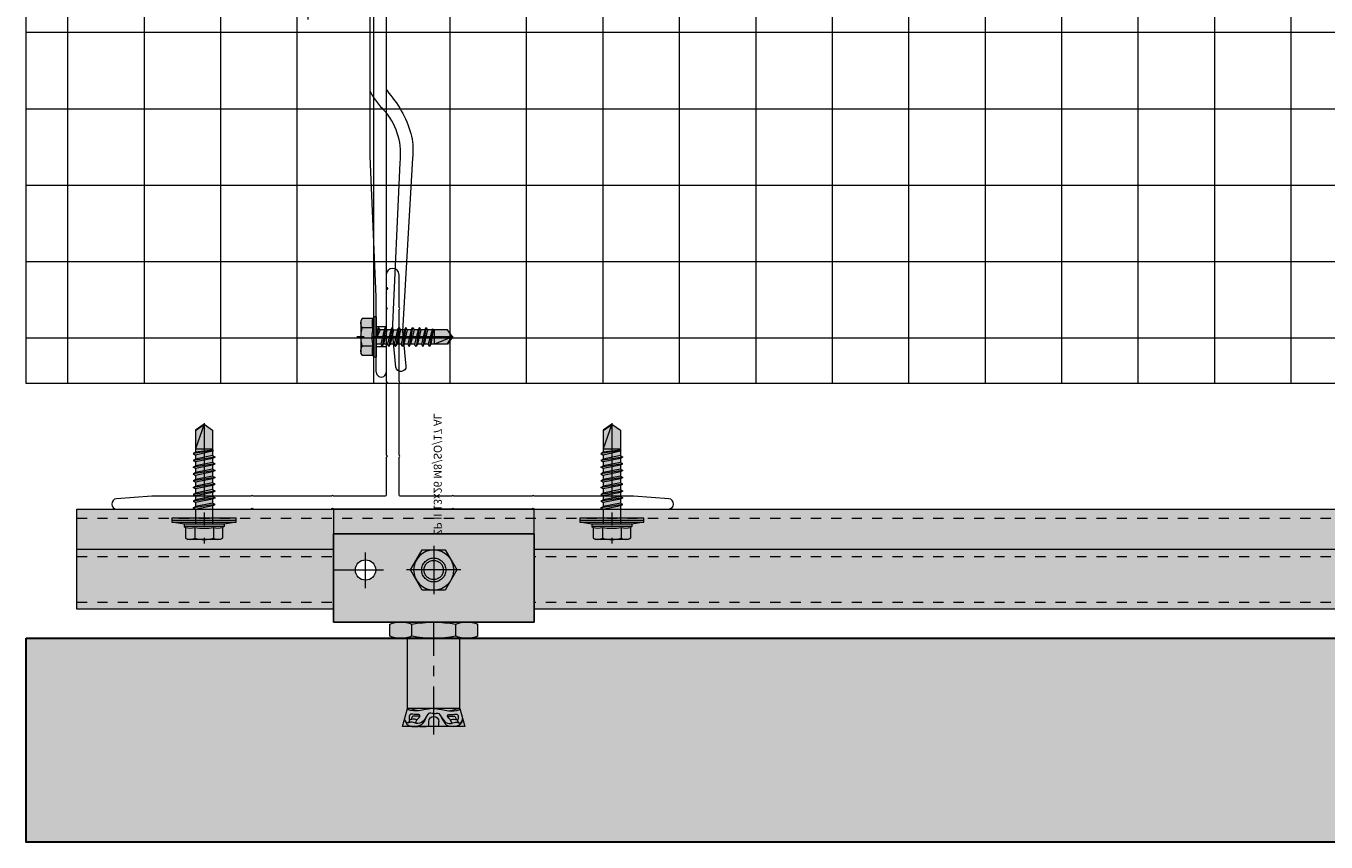
# Model space of a CAD drawing. Units: inches. Extents: x -352 to 359, y -265 to 292.
# Drawn here: x -53 to -41, y -57 to -48 of the extents above; entities that cross this region are included whole.
import ezdxf

# ---------------------------------------------------------------- set-up
doc = ezdxf.new("R2010")
doc.units = ezdxf.units.IN
doc.header["$MEASUREMENT"] = 0
doc.set_wipeout_variables(frame=1)
for name, pattern in [('ACAD_ISO02W100', [15, 12, -3]), ('ACAD_ISO04W100', [30.5, 24, -3, 0.5, -3]), ('DASHED', [0.75, 0.5, -0.25]), ('MITTE2', [28.575, 19.05, -3.175, 3.175, -3.175])]:
    doc.linetypes.add(name, pattern=pattern)
for name, color, linetype, lineweight in [('A-ext-insulation', 252, 'Continuous', 5), ('Allface-Accessories', 200, 'Continuous', 9), ('Allface-Alu-Profiles', 7, 'Continuous', 9), ('Allface-Alu-Profiles-hidden', 253, 'ACAD_ISO02W100', 9), ('Allface-Centerlines', 1, 'MITTE2', 9), ('Allface-Dimension', 94, 'Continuous', 9), ('Cladding', 190, 'Continuous', 30), ('hatch elevation', 190, 'Continuous', 30)]:
    doc.layers.add(name, color=color, linetype=linetype, lineweight=lineweight)
doc.layers.add('Allface-Hidden', color=54, linetype='ACAD_ISO02W100', lineweight=9, plot=False)
doc.styles.add('Allface-dwg', font='arial.ttf')
doc.styles.add('txt', font='txt.shx')

# ---------------------------------------------------------------- blocks, each defined once
blk = doc.blocks.new('*U217')
at = {"layer": 'Allface-Alu-Profiles', "lineweight": 0, "transparency": 33554457}
h = blk.add_hatch(color=254, dxfattribs=at)
h.dxf.hatch_style = 1
h.paths.add_polyline_path([(-19.931, 0), (40.768, 0), (40.768, -0.984), (-19.931, -0.984)])
blk.add_line((-19.931, -0.394), (40.768, -0.394))
blk.add_lwpolyline([(-19.931, 0), (40.768, 0), (40.768, -0.984), (-19.931, -0.984)], close=True)
at = {"layer": 'Allface-Alu-Profiles-hidden', "linetype": 'DASHED', "ltscale": 0.1}
for p, q in [((-19.931, -0.091), (40.768, -0.091)), ((-19.931, -0.467), (40.768, -0.467)), ((-19.931, -0.913), (40.768, -0.913))]:
    blk.add_line(p, q, dxfattribs=at)
blk = doc.blocks.new('SKTM6_DIN933_tv')
at = {"transparency": 33554585}
h = blk.add_hatch(color=251, dxfattribs=at)
h.dxf.hatch_style = 1
h.paths.add_polyline_path([(-2.89, 5), (-5.77, 0), (-2.89, -5), (2.89, -5), (5.77, 0), (2.89, 5)])
blk.add_lwpolyline([(-2.89, 5), (-5.77, 0), (-2.89, -5), (2.89, -5), (5.77, 0), (2.89, 5)], close=True)
blk.add_circle((0, 0), 5)
at = {"layer": 'Allface-Centerlines'}
for p, q in [((0, 6), (0, -6)), ((-6.77, 0), (6.77, 0))]:
    blk.add_line(p, q, dxfattribs=at)
at = {"layer": 'Allface-Dimension', "style": 'Allface-dwg'}
for tag, p in [('DIMENSION', (-4.38, 0.45)), ('QUALITY', (-4.38, -2.35))]:
    blk.add_attdef(tag, p, '', height=1.5, dxfattribs=at)
blk = doc.blocks.new('FZPII 13x26 M8 SO 17 AL')
at = {"layer": 'Allface-Accessories', "transparency": 33554585}
h = blk.add_hatch(color=251, dxfattribs=at)
h.dxf.hatch_style = 1
h.paths.add_polyline_path([(2062.12, 1340.64), (2061.49, 1341.27), (2045.12, 1341.27), (2045.12, 1345.49, 0.090415), (2044.62, 1348.24), (2041.62, 1348.24, 0.090415), (2041.12, 1345.49), (2041.12, 1343.77), (2023.62, 1343.77), (2019.12, 1345.02), (2019.12, 1329.52), (2023.62, 1330.77), (2041.12, 1330.77), (2041.12, 1329.04, 0.090415), (2041.62, 1326.3), (2044.62, 1326.3, 0.090415), (2045.12, 1329.04), (2045.12, 1333.27), (2061.49, 1333.27), (2062.12, 1333.89)])
at = {"color": 5, "ltscale": 0.5}
for p, q in [((2041.62, 1348.24), (2044.62, 1348.24)), ((2041.62, 1342.75), (2044.62, 1342.75)), ((2045.12, 1341.27), (2061.49, 1341.27)), ((2061.49, 1341.27), (2062.12, 1340.64)), ((2045.12, 1340.64), (2062.12, 1340.64)), ((2041.62, 1331.78), (2044.62, 1331.78)), ((2045.12, 1333.89), (2062.12, 1333.89)), ((2045.12, 1333.27), (2061.49, 1333.27)), ((2061.49, 1333.27), (2062.12, 1333.89)), ((2041.62, 1326.3), (2044.62, 1326.3))]:
    blk.add_line(p, q, dxfattribs=at)
at = {"color": 5}
for p, q in [((2023.62, 1343.77), (2019.12, 1345.02)), ((2019.12, 1345.02), (2019.12, 1329.52)), ((2019.12, 1345.02), (2019.12, 1329.52)), ((2041.12, 1345.49), (2041.12, 1329.04)), ((2045.12, 1345.49), (2045.12, 1329.04)), ((2019.12, 1343.06), (2019.12, 1329.52)), ((2019.97, 1341.77), (2020.77, 1341.45)), ((2020.05, 1343.46), (2020.74, 1343.19)), ((2023.62, 1343.77), (2041.12, 1343.77)), ((2023.62, 1343.77), (2023.62, 1330.77)), ((2023.62, 1343.77), (2023.62, 1330.77)), ((2023.62, 1343.77), (2023.62, 1330.77)), ((2061.49, 1341.27), (2061.49, 1333.27)), ((2019.12, 1338.52), (2020.37, 1338.52)), ((2062.12, 1340.64), (2062.12, 1333.89)), ((2019.12, 1336.02), (2020.37, 1336.02)), ((2019.12, 1333.74), (2019.12, 1335.35)), ((2019.12, 1331.79), (2019.12, 1333.39)), ((2019.97, 1332.76), (2020.77, 1333.09)), ((2020.05, 1331.07), (2020.74, 1331.34)), ((2019.12, 1329.52), (2023.62, 1330.77)), ((2023.62, 1330.77), (2041.12, 1330.77))]:
    blk.add_line(p, q, dxfattribs=at)
at = {"color": 5, "linetype": 'ACAD_ISO04W100', "ltscale": 0.5}
blk.add_line((2017.12, 1337.27), (2064.12, 1337.27), dxfattribs=at)
at = {"color": 5}
for centre, radius, start, end in [((2048.89, 1345.49), 7.77, 159.3345, 200.6655), ((2037.35, 1345.49), 7.77, 339.3345, 20.6655), ((2071.45, 1337.27), 30.33, 169.5826, 190.4174), ((2014.78, 1337.27), 30.33, 349.5826, 10.4174), ((2020.37, 1337.27), 1.25, 270, 90), ((2048.89, 1329.04), 7.77, 159.3345, 200.6655), ((2037.35, 1329.04), 7.77, 339.3345, 20.6655)]:
    blk.add_arc(centre, radius, start, end, dxfattribs=at)
for points, knots in [([(2020.49, 1344.34), (2020.28, 1344.27), (2019.73, 1343.94), (2019.12, 1343.68), (2019.12, 1342.12)], [1.849852, 1.849852, 1.849852, 1.849852, 2.092987, 3.021578, 3.021578, 3.021578, 3.021578]), ([(2022.36, 1337.27), (2022.36, 1337.58), (2022.42, 1338.21), (2022.56, 1338.62), (2020.05, 1339.76), (2019.71, 1341.25), (2019.97, 1341.77), (2020.29, 1342.69), (2020.03, 1343.43), (2020.06, 1344.12), (2020.42, 1344.4), (2021.01, 1344.46), (2021.12, 1344.46)], [6.650388, 6.650388, 6.650388, 6.650388, 7.325918, 8.522604, 10.971579, 13.177785, 13.828358, 14.932023, 15.276361, 15.51886, 16.542677, 16.767643, 16.767643, 16.767643, 16.767643]), ([(2021.77, 1338.95), (2021.08, 1339.27), (2019.78, 1340.08), (2019.16, 1340.65), (2019.12, 1342.12)], [10.183774, 10.183774, 10.183774, 10.183774, 10.971579, 11.487984, 11.487984, 11.487984, 11.487984]), ([(2020.77, 1341.45), (2021.35, 1340.78), (2021.73, 1340.7), (2022.02, 1340.75), (2022.09, 1340.9), (2022.13, 1341.12), (2022.13, 1341.12), (2022.09, 1341.97), (2022.2, 1342.88), (2022.06, 1343.34), (2021.37, 1343.38), (2020.84, 1343.42), (2020.74, 1343.19), (2020.74, 1343.19)], [16.170974, 16.170974, 16.170974, 16.170974, 16.489259, 16.542677, 17.586597, 17.802224, 18.342626, 18.584378, 19.304682, 19.474522, 21.034576, 22.203188, 22.55509, 22.55509, 22.55509, 22.55509]), ([(2020.77, 1341.45), (2020.77, 1341.45), (2020.88, 1341.72), (2021.03, 1342.34), (2020.79, 1343.04), (2020.74, 1343.19)], [13.814418, 13.814418, 13.814418, 13.814418, 13.828358, 14.932023, 15.245539, 15.245539, 15.245539, 15.245539]), ([(2021.73, 1340.71), (2021.72, 1340.81), (2021.63, 1341.38), (2021.7, 1342.27), (2021.59, 1342.67), (2021.16, 1342.77), (2020.86, 1342.8)], [18.374204, 18.374204, 18.374204, 18.374204, 18.584378, 19.304682, 19.474522, 20.816224, 20.816224, 20.816224, 20.816224]), ([(2023.6, 1337.27), (2023.56, 1338.39), (2023.05, 1340.25), (2022.92, 1342.1), (2023.19, 1343.4), (2023.31, 1343.63), (2023.41, 1343.83)], [4.635528, 4.635528, 4.635528, 4.635528, 7.984281, 10.447082, 10.516787, 11.649261, 11.649261, 11.649261, 11.649261]), ([(2023.03, 1341.04), (2023.04, 1341.3), (2023.08, 1341.58), (2023.29, 1342.59), (2023.53, 1342.73), (2023.62, 1343.35)], [9.686998, 9.686998, 9.686998, 9.686998, 10.447082, 10.516787, 12.51802, 12.51802, 12.51802, 12.51802]), ([(2021.77, 1335.58), (2021.08, 1335.27), (2019.78, 1334.46), (2019.16, 1333.88), (2019.12, 1332.41)], [10.183774, 10.183774, 10.183774, 10.183774, 10.971579, 11.487984, 11.487984, 11.487984, 11.487984]), ([(2022.36, 1337.27), (2022.36, 1336.95), (2022.42, 1336.33), (2022.56, 1335.91), (2020.05, 1334.77), (2019.71, 1333.28), (2019.97, 1332.76), (2020.29, 1331.84), (2020.03, 1331.11), (2020.06, 1330.41), (2020.42, 1330.14), (2021.01, 1330.08), (2021.12, 1330.07)], [6.650388, 6.650388, 6.650388, 6.650388, 7.325918, 8.522604, 10.971579, 13.177785, 13.828358, 14.932023, 15.276361, 15.51886, 16.542677, 16.767643, 16.767643, 16.767643, 16.767643]), ([(2023.6, 1337.27), (2023.56, 1336.15), (2023.05, 1334.28), (2022.92, 1332.44), (2023.19, 1331.13), (2023.31, 1330.9), (2023.41, 1330.71)], [4.635528, 4.635528, 4.635528, 4.635528, 7.984281, 10.447082, 10.516787, 11.649261, 11.649261, 11.649261, 11.649261]), ([(2020.49, 1330.19), (2020.28, 1330.26), (2019.73, 1330.59), (2019.12, 1330.86), (2019.12, 1332.41)], [1.849852, 1.849852, 1.849852, 1.849852, 2.092987, 3.021578, 3.021578, 3.021578, 3.021578]), ([(2020.77, 1333.09), (2021.35, 1333.76), (2021.73, 1333.84), (2022.02, 1333.78), (2022.09, 1333.63), (2022.13, 1333.42), (2022.13, 1333.42), (2022.09, 1332.56), (2022.2, 1331.65), (2022.06, 1331.19), (2021.37, 1331.15), (2020.84, 1331.11), (2020.74, 1331.34), (2020.74, 1331.34)], [16.170974, 16.170974, 16.170974, 16.170974, 16.489259, 16.542677, 17.586597, 17.802224, 18.342626, 18.584378, 19.304682, 19.474522, 21.034576, 22.203188, 22.55509, 22.55509, 22.55509, 22.55509]), ([(2020.77, 1333.09), (2020.77, 1333.08), (2020.88, 1332.81), (2021.03, 1332.19), (2020.79, 1331.49), (2020.74, 1331.34)], [13.814418, 13.814418, 13.814418, 13.814418, 13.828358, 14.932023, 15.245539, 15.245539, 15.245539, 15.245539]), ([(2021.73, 1333.82), (2021.72, 1333.72), (2021.63, 1333.15), (2021.7, 1332.26), (2021.59, 1331.87), (2021.16, 1331.76), (2020.86, 1331.73)], [18.374204, 18.374204, 18.374204, 18.374204, 18.584378, 19.304682, 19.474522, 20.816224, 20.816224, 20.816224, 20.816224]), ([(2023.03, 1333.49), (2023.04, 1333.24), (2023.08, 1332.95), (2023.29, 1331.94), (2023.53, 1331.8), (2023.62, 1331.18)], [9.686998, 9.686998, 9.686998, 9.686998, 10.447082, 10.516787, 12.51802, 12.51802, 12.51802, 12.51802])]:
    blk.add_open_spline(points, degree=3, knots=knots, dxfattribs=at)
for points in [[(2019.12, 1334.37), (2019.12, 1334.37), (2019.12, 1334.37), (2019.12, 1334.37)], [(2019.12, 1332.41), (2019.12, 1332.41), (2019.12, 1332.41), (2019.12, 1332.41)]]:
    blk.add_open_spline(points, degree=3, dxfattribs=at)
at = {"layer": 'Allface-Hidden', "style": 'txt'}
blk.add_text('FZP II 13x26 M8/SO/17 AL', height=2, dxfattribs=at).set_placement((2065.12, 1337.27))
blk = doc.blocks.new('MutterM8DINEN24032')
at = {"transparency": 33554585}
h = blk.add_hatch(color=251, dxfattribs=at)
h.dxf.hatch_style = 1
h.paths.add_polyline_path([(6.18, 7.2), (0.62, 7.2, 0.343146), (0.62, 3.6), (6.18, 3.6, 0.343146)])
h.paths.add_polyline_path([(6.18, 3.6), (0.62, 3.6, 0.171573), (0.62, -3.6), (6.18, -3.6, 0.171573)])
h.paths.add_polyline_path([(6.18, -3.6), (0.62, -3.6, 0.343146), (0.62, -7.2), (6.18, -7.2, 0.343146)])
h.paths.add_polyline_path([(6.8, 0, -0.085164), (6.18, -3.6, -0.166799), (6.8, -5.4)])
h.paths.add_polyline_path([(6.8, 5.4, -0.166799), (6.18, 3.6, -0.085164), (6.8, 0)])
h.paths.add_polyline_path([(0, 5.4), (0, 0, -0.085164), (0.62, 3.6, -0.166799)])
h.paths.add_polyline_path([(0.62, -3.6, -0.085164), (0, 0), (0, -5.4, -0.166799)])
for p, q in [((0.62, 7.2), (6.18, 7.2)), ((0, -5.4), (0, 5.4)), ((0.62, 3.6), (6.18, 3.6)), ((6.8, -5.4), (6.8, 5.4)), ((0.62, -3.6), (6.18, -3.6)), ((6.18, -7.2), (0.62, -7.2))]:
    blk.add_line(p, q)
for centre, radius, start, end in [((2.93, 5.4), 2.93, 142.1211, 217.8789), ((3.87, 5.4), 2.93, 322.1211, 37.8789), ((10.8, 0), 10.8, 160.5288, 199.4712), ((-4, 0), 10.8, 340.5288, 19.4712), ((2.93, -5.4), 2.93, 142.1211, 217.8789), ((3.87, -5.4), 2.93, 322.1211, 37.8789)]:
    blk.add_arc(centre, radius, start, end)
blk = doc.blocks.new('Mutter-M8')
blk.add_blockref('MutterM8DINEN24032', (4893.14, 1875.35))
blk = doc.blocks.new('Keil150_fv')
at = {"lineweight": 0, "rotation": 90}
blk.add_blockref('FZPII 13x26 M8 SO 17 AL', (1337.27, -2053.12), dxfattribs=at)
at = {"layer": 'Allface-Accessories', "rotation": 90}
blk.add_blockref('Mutter-M8', (1875.35, -4896.14), dxfattribs=at)
blk = doc.blocks.new('Clip top view')
at = {"layer": 'Allface-Accessories', "ltscale": 5, "xscale": -0.03937007874015748, "yscale": 0.03937007874015748, "zscale": 0.03937007874015748}
blk.add_blockref('Keil150_fv', (0.984, -0.795), dxfattribs=at)
blk.add_wipeout([(0, -0.244), (1.969, -0.244), (1.969, -1.11), (0, -1.11)])
at = {"layer": 'Allface-Alu-Profiles', "lineweight": 0, "transparency": 33554483}
h = blk.add_hatch(color=251, dxfattribs=at)
h.dxf.hatch_style = 1
h.paths.add_polyline_path([(0, -0.244), (1.969, -0.244), (1.969, -1.11), (0, -1.11)])
h.paths.add_polyline_path([(0.415, -0.598, 1), (0.215, -0.598, 1)], flags=16)
at = {"layer": 'Allface-Alu-Profiles'}
blk.add_line((0, -1.11), (1.969, -1.11), dxfattribs=at)
for points in [[(0, -0.244), (1.969, -0.244), (1.969, -1.11), (0, -1.11)], [(0, -1.11), (1.969, -1.11), (1.969, -0.244), (0, -0.244)]]:
    blk.add_lwpolyline(points, close=True, dxfattribs=at)
blk.add_circle((0.315, -0.598), 0.1, dxfattribs=at)
at = {"layer": 'Allface-Alu-Profiles-hidden'}
for radius in [0.118, 0.0945]:
    blk.add_circle((0.984, -0.598), radius, dxfattribs=at)
at = {"layer": 'Allface-Centerlines'}
for p, q in [((0.315, -0.778), (0.315, -0.428)), ((0, -0.598), (0.492, -0.598))]:
    blk.add_line(p, q, dxfattribs=at)
at = {"layer": 'Allface-Hidden'}
blk.add_lwpolyline([(0, -0.244), (1.969, -0.244), (1.969, 0), (0, 0)], close=True, dxfattribs=at)
at = {"layer": 'Allface-Accessories', "xscale": -0.03937007874015749, "yscale": 0.03937007874015749, "zscale": 0.03937007874015749}
blk.add_blockref('SKTM6_DIN933_tv', (0.984, -0.598), dxfattribs=at)
blk = doc.blocks.new('SLS60x46_fv')
at = {"transparency": 33554483}
h = blk.add_hatch(color=250, dxfattribs=at)
h.dxf.hatch_style = 1
h.paths.add_polyline_path([(-306.61, 157.79), (-307.18, 158.12), (-315.27, 158.12), (-315.85, 157.79), (-315.85, 154.62), (-316.23, 154.37), (-316.23, 153.82), (-317.23, 153.82), (-317.23, 152.22), (-313.62, 152.22), (-313.62, 151.37), (-314.22, 151.02), (-313.62, 150.67), (-313.62, 149.67), (-314.22, 149.33), (-313.62, 148.98), (-313.62, 147.98), (-314.22, 147.63), (-313.62, 147.29), (-313.62, 146.29), (-314.22, 145.94), (-313.62, 145.59), (-313.62, 144.59), (-314.22, 144.25), (-313.62, 143.9), (-313.62, 142.9), (-314.22, 142.56), (-313.62, 142.21), (-313.62, 141.21), (-314.22, 140.86), (-313.62, 140.52), (-313.62, 139.52), (-314.22, 139.17), (-313.62, 138.82), (-313.62, 137.82), (-314.22, 137.48), (-313.62, 137.13), (-313.62, 136.13), (-314.22, 135.78), (-313.62, 135.44), (-313.62, 134.44), (-314.22, 134.09), (-313.62, 133.75), (-313.62, 132.75), (-314.22, 132.4), (-313.62, 132.05), (-313.62, 131.05), (-314.22, 130.71), (-313.62, 130.36), (-313.62, 129.36), (-314.22, 129.01), (-313.62, 128.67), (-313.62, 127.67), (-314.22, 127.32), (-313.62, 126.97), (-313.62, 125.97), (-314.22, 125.63), (-313.62, 125.28), (-313.62, 124.28), (-314.22, 123.93), (-313.62, 123.59), (-313.62, 122.59), (-314.22, 122.24), (-313.62, 121.9), (-313.62, 120.9), (-314.22, 120.55), (-313.62, 120.2), (-313.62, 119.2), (-314.22, 118.86), (-313.62, 118.51), (-313.62, 117.51), (-314.22, 117.16), (-313.62, 116.82), (-313.62, 115.75), (-313.83, 115.63), (-313.62, 115.51), (-313.62, 115.2), (-313.62, 109.31), (-311.23, 107.82), (-308.82, 109.31), (-308.82, 116.05), (-308.22, 116.4), (-308.82, 116.74), (-308.82, 117.66), (-308.22, 118.01), (-308.82, 118.36), (-308.82, 119.36), (-308.22, 119.7), (-308.82, 120.05), (-308.82, 121.05), (-308.22, 121.4), (-308.82, 121.74), (-308.82, 122.74), (-308.22, 123.09), (-308.82, 123.43), (-308.82, 124.43), (-308.22, 124.78), (-308.82, 125.13), (-308.82, 126.13), (-308.22, 126.47), (-308.82, 126.82), (-308.82, 127.82), (-308.22, 128.17), (-308.82, 128.51), (-308.82, 129.51), (-308.22, 129.86), (-308.82, 130.21), (-308.82, 131.21), (-308.22, 131.55), (-308.82, 131.9), (-308.82, 132.9), (-308.22, 133.25), (-308.82, 133.59), (-308.82, 134.59), (-308.22, 134.94), (-308.82, 135.28), (-308.82, 136.28), (-308.22, 136.63), (-308.82, 136.98), (-308.82, 137.98), (-308.22, 138.32), (-308.82, 138.67), (-308.82, 139.67), (-308.22, 140.02), (-308.82, 140.36), (-308.82, 141.36), (-308.22, 141.71), (-308.82, 142.06), (-308.82, 143.06), (-308.22, 143.4), (-308.82, 143.75), (-308.82, 144.75), (-308.22, 145.09), (-308.82, 145.44), (-308.82, 146.44), (-308.22, 146.79), (-308.82, 147.13), (-308.82, 148.13), (-308.22, 148.48), (-308.82, 148.83), (-308.82, 149.83), (-308.22, 150.17), (-308.82, 150.52), (-308.82, 151.52), (-308.22, 151.87), (-308.83, 152.22), (-305.23, 152.22), (-305.23, 153.82), (-306.23, 153.82), (-306.23, 154.37), (-306.61, 154.62)])
for p, q in [((-315.85, 157.79), (-315.27, 158.12)), ((-315.85, 154.62), (-315.85, 157.79)), ((-315.27, 158.12), (-307.18, 158.12)), ((-313.54, 154.62), (-313.54, 157.79)), ((-308.92, 154.62), (-308.92, 157.79)), ((-308.92, 154.62), (-308.92, 157.59)), ((-306.61, 157.79), (-307.18, 158.12)), ((-306.61, 154.62), (-306.61, 157.79)), ((-306.61, 154.62), (-306.61, 157.59)), ((-316.23, 154.37), (-315.85, 154.62)), ((-316.23, 154.37), (-306.23, 154.37)), ((-316.23, 153.82), (-316.23, 154.37)), ((-316.23, 153.82), (-306.23, 153.82)), ((-313.62, 151.37), (-313.62, 153.82)), ((-308.82, 152.21), (-308.82, 153.82)), ((-306.23, 154.37), (-306.61, 154.62)), ((-306.23, 153.82), (-306.23, 154.37)), ((-314.22, 151.02), (-308.22, 151.87)), ((-313.62, 151.37), (-314.22, 151.02)), ((-314.22, 151.02), (-313.62, 150.67)), ((-314.22, 149.33), (-308.22, 150.17)), ((-313.62, 149.67), (-314.22, 149.33)), ((-314.22, 149.33), (-313.62, 148.98)), ((-313.62, 151.37), (-308.82, 152.21)), ((-313.62, 150.67), (-308.82, 151.52)), ((-313.62, 149.67), (-313.62, 150.67)), ((-313.62, 149.67), (-308.82, 150.52)), ((-313.62, 148.98), (-308.82, 149.83)), ((-308.82, 152.21), (-308.22, 151.87)), ((-308.22, 151.87), (-308.82, 151.52)), ((-308.82, 150.52), (-308.82, 151.52)), ((-308.82, 150.52), (-308.22, 150.17)), ((-308.22, 150.17), (-308.82, 149.83)), ((-308.82, 148.83), (-308.82, 149.83)), ((-314.22, 147.63), (-308.22, 148.48)), ((-313.62, 147.98), (-314.22, 147.63)), ((-314.22, 147.63), (-313.62, 147.29)), ((-314.22, 145.94), (-308.22, 146.79)), ((-313.62, 146.29), (-314.22, 145.94)), ((-314.22, 145.94), (-313.62, 145.59)), ((-313.62, 147.98), (-313.62, 148.98)), ((-313.62, 147.98), (-308.82, 148.83)), ((-313.62, 147.29), (-308.82, 148.13)), ((-313.62, 146.29), (-313.62, 147.29)), ((-313.62, 146.29), (-308.82, 147.13)), ((-313.62, 145.59), (-308.82, 146.44)), ((-308.82, 148.83), (-308.22, 148.48)), ((-308.22, 148.48), (-308.82, 148.13)), ((-308.82, 147.13), (-308.82, 148.13)), ((-308.82, 147.13), (-308.22, 146.79)), ((-308.22, 146.79), (-308.82, 146.44)), ((-308.82, 145.44), (-308.82, 146.44)), ((-314.22, 144.25), (-308.22, 145.09)), ((-313.62, 144.59), (-314.22, 144.25)), ((-314.22, 144.25), (-313.62, 143.9)), ((-314.22, 142.56), (-308.22, 143.4)), ((-313.62, 142.9), (-314.22, 142.56)), ((-314.22, 142.56), (-313.62, 142.21)), ((-313.62, 144.59), (-313.62, 145.59)), ((-313.62, 144.59), (-308.82, 145.44)), ((-313.62, 143.9), (-308.82, 144.75)), ((-313.62, 142.9), (-313.62, 143.9)), ((-313.62, 142.9), (-308.82, 143.75)), ((-313.62, 142.21), (-308.82, 143.06)), ((-308.82, 145.44), (-308.22, 145.09)), ((-308.22, 145.09), (-308.82, 144.75)), ((-308.82, 143.75), (-308.82, 144.75)), ((-308.82, 143.75), (-308.22, 143.4)), ((-308.22, 143.4), (-308.82, 143.06)), ((-308.82, 142.06), (-308.82, 143.06)), ((-314.22, 140.86), (-308.22, 141.71)), ((-313.62, 141.21), (-314.22, 140.86)), ((-314.22, 140.86), (-313.62, 140.52)), ((-314.22, 139.17), (-308.22, 140.02)), ((-313.62, 139.52), (-314.22, 139.17)), ((-313.62, 141.21), (-313.62, 142.21)), ((-313.62, 141.21), (-308.82, 142.06)), ((-313.62, 140.52), (-308.82, 141.36)), ((-313.62, 139.52), (-313.62, 140.52)), ((-313.62, 139.52), (-308.82, 140.36)), ((-313.62, 138.82), (-308.82, 139.67)), ((-308.82, 142.06), (-308.22, 141.71)), ((-308.22, 141.71), (-308.82, 141.36)), ((-308.82, 140.36), (-308.82, 141.36)), ((-308.82, 140.36), (-308.22, 140.02)), ((-308.22, 140.02), (-308.82, 139.67)), ((-308.82, 138.67), (-308.82, 139.67)), ((-314.22, 139.17), (-313.62, 138.82)), ((-314.22, 137.48), (-308.22, 138.32)), ((-314.22, 137.48), (-313.62, 137.82)), ((-313.62, 137.13), (-314.22, 137.48)), ((-314.22, 135.78), (-308.22, 136.63)), ((-313.62, 136.13), (-314.22, 135.78)), ((-313.62, 137.82), (-313.62, 138.82)), ((-313.62, 137.82), (-308.82, 138.67)), ((-313.62, 137.13), (-308.82, 137.98)), ((-313.62, 137.13), (-313.62, 136.13)), ((-313.62, 136.13), (-308.82, 136.98)), ((-313.62, 135.44), (-308.82, 136.28)), ((-308.22, 138.32), (-308.82, 138.67)), ((-308.82, 137.98), (-308.22, 138.32)), ((-308.82, 136.98), (-308.82, 137.98)), ((-308.82, 136.98), (-308.22, 136.63)), ((-308.22, 136.63), (-308.82, 136.28)), ((-308.82, 135.28), (-308.82, 136.28)), ((-314.22, 135.78), (-313.62, 135.44)), ((-314.22, 134.09), (-308.22, 134.94)), ((-314.22, 134.09), (-313.62, 134.44)), ((-313.62, 133.75), (-314.22, 134.09)), ((-314.22, 132.4), (-308.22, 133.25)), ((-313.62, 134.44), (-313.62, 135.44)), ((-313.62, 134.44), (-308.82, 135.28)), ((-313.62, 133.75), (-308.82, 134.59)), ((-313.62, 132.75), (-313.62, 133.75)), ((-313.62, 132.75), (-308.82, 133.59)), ((-313.62, 132.05), (-308.82, 132.9)), ((-308.22, 134.94), (-308.82, 135.28)), ((-308.82, 134.59), (-308.22, 134.94)), ((-308.82, 133.59), (-308.82, 134.59)), ((-308.82, 133.59), (-308.22, 133.25)), ((-308.22, 133.25), (-308.82, 132.9)), ((-308.82, 131.9), (-308.82, 132.9)), ((-313.62, 132.75), (-314.22, 132.4)), ((-314.22, 132.4), (-313.62, 132.05)), ((-314.22, 130.71), (-308.22, 131.55)), ((-314.22, 130.71), (-313.62, 131.05)), ((-313.62, 130.36), (-314.22, 130.71)), ((-314.22, 129.01), (-308.22, 129.86)), ((-313.62, 131.05), (-313.62, 132.05)), ((-313.62, 131.05), (-308.82, 131.9)), ((-313.62, 130.36), (-308.82, 131.21)), ((-313.62, 129.36), (-313.62, 130.36)), ((-313.62, 129.36), (-308.82, 130.21)), ((-308.22, 131.55), (-308.82, 131.9)), ((-308.82, 131.21), (-308.22, 131.55)), ((-308.82, 130.21), (-308.82, 131.21)), ((-308.82, 130.21), (-308.22, 129.86)), ((-308.22, 129.86), (-308.82, 129.51)), ((-313.62, 129.36), (-314.22, 129.01)), ((-314.22, 129.01), (-313.62, 128.67)), ((-314.22, 127.32), (-308.22, 128.17)), ((-314.22, 127.32), (-313.62, 127.67)), ((-313.62, 126.97), (-314.22, 127.32)), ((-314.22, 125.63), (-308.22, 126.47)), ((-313.62, 128.67), (-308.82, 129.51)), ((-313.62, 127.67), (-313.62, 128.67)), ((-313.62, 127.67), (-308.82, 128.51)), ((-313.62, 126.97), (-308.82, 127.82)), ((-313.62, 126.97), (-313.62, 125.97)), ((-313.62, 125.97), (-308.82, 126.82)), ((-308.82, 128.51), (-308.82, 129.51)), ((-308.22, 128.17), (-308.82, 128.51)), ((-308.82, 127.82), (-308.22, 128.17)), ((-308.82, 126.82), (-308.82, 127.82)), ((-308.82, 126.82), (-308.22, 126.47)), ((-308.22, 126.47), (-308.82, 126.13)), ((-313.62, 125.97), (-314.22, 125.63)), ((-314.22, 125.63), (-313.62, 125.28)), ((-314.22, 123.93), (-308.22, 124.78)), ((-314.22, 123.93), (-313.62, 124.28)), ((-313.62, 123.59), (-314.22, 123.93)), ((-313.62, 125.28), (-308.82, 126.13)), ((-313.62, 124.28), (-313.62, 125.28)), ((-313.62, 124.28), (-308.82, 125.13)), ((-313.62, 123.59), (-308.82, 124.43)), ((-313.62, 122.59), (-313.62, 123.59)), ((-313.62, 122.59), (-308.82, 123.43)), ((-308.82, 125.13), (-308.82, 126.13)), ((-308.22, 124.78), (-308.82, 125.13)), ((-308.82, 124.43), (-308.22, 124.78)), ((-308.82, 123.43), (-308.82, 124.43)), ((-308.82, 123.43), (-308.22, 123.09)), ((-314.22, 122.24), (-308.22, 123.09)), ((-313.62, 122.59), (-314.22, 122.24)), ((-314.22, 122.24), (-313.62, 121.9)), ((-314.22, 120.55), (-308.22, 121.4)), ((-313.62, 120.9), (-314.22, 120.55)), ((-314.22, 120.55), (-313.62, 120.2)), ((-313.62, 121.9), (-308.82, 122.74)), ((-313.62, 120.9), (-313.62, 121.9)), ((-313.62, 120.9), (-308.82, 121.74)), ((-313.62, 120.2), (-308.82, 121.05)), ((-313.62, 119.2), (-313.62, 120.2)), ((-313.62, 119.2), (-308.82, 120.05)), ((-308.22, 123.09), (-308.82, 122.74)), ((-308.82, 121.74), (-308.82, 122.74)), ((-308.82, 121.74), (-308.22, 121.4)), ((-308.22, 121.4), (-308.82, 121.05)), ((-308.82, 120.05), (-308.82, 121.05)), ((-308.22, 119.7), (-308.82, 120.05)), ((-314.22, 118.86), (-308.22, 119.7)), ((-314.22, 118.86), (-313.62, 119.2)), ((-313.62, 118.51), (-314.22, 118.86)), ((-314.22, 117.16), (-308.22, 118.01)), ((-313.62, 117.51), (-314.22, 117.16)), ((-314.22, 117.16), (-313.62, 116.82)), ((-313.62, 118.51), (-308.82, 119.36)), ((-313.62, 117.51), (-313.62, 118.51)), ((-313.62, 117.51), (-308.82, 118.36)), ((-313.62, 116.82), (-308.82, 117.66)), ((-313.62, 115.75), (-313.62, 116.82)), ((-313.62, 115.75), (-308.82, 116.74)), ((-308.82, 119.36), (-308.22, 119.7)), ((-308.82, 118.36), (-308.82, 119.36)), ((-308.82, 118.36), (-308.22, 118.01)), ((-308.22, 118.01), (-308.82, 117.66)), ((-308.82, 116.74), (-308.82, 117.66)), ((-308.22, 116.4), (-308.82, 116.74)), ((-313.83, 115.63), (-308.22, 116.4)), ((-313.62, 115.75), (-313.83, 115.63)), ((-313.83, 115.63), (-313.62, 115.51)), ((-313.62, 115.51), (-308.82, 116.05)), ((-313.62, 115.2), (-313.62, 115.51)), ((-313.62, 109.31), (-313.62, 115.2)), ((-308.82, 115.2), (-313.62, 115.2)), ((-311.23, 107.82), (-308.82, 115.2)), ((-308.82, 116.05), (-308.22, 116.4)), ((-308.82, 109.31), (-308.82, 116.05)), ((-311.23, 107.82), (-313.62, 109.31)), ((-311.23, 107.82), (-308.82, 109.31)), ((-311.11, 108.14), (-308.82, 109.55))]:
    blk.add_line(p, q)
blk.add_lwpolyline([(-305.23, 152.22), (-317.23, 152.22), (-317.23, 153.82), (-305.23, 153.82)], close=True)
for centre, radius, start, end in [((-314.69, 155.92), 2.2, 58.2882, 121.7118), ((-311.23, 149.86), 8.25, 73.7496, 106.2504), ((-307.76, 155.92), 2.2, 58.2882, 121.7118), ((-314.69, 149.72), 5.03, 76.7228, 103.2772), ((-311.23, 139.46), 15.33, 81.3353, 98.6647), ((-307.76, 149.72), 5.03, 76.7228, 103.2772)]:
    blk.add_arc(centre, radius, start, end)
at = {"layer": 'Allface-Centerlines'}
blk.add_line((-311.23, 107.62), (-311.23, 159.12), dxfattribs=at)
at = {"layer": 'Allface-Dimension', "style": 'Allface-dwg'}
blk.add_attdef('DIMENSION', (-315.43, 155.32), '', height=1.5, dxfattribs=at)
blk = doc.blocks.new('SLS48x19_bohr_fv')
at = {"transparency": 33554483}
h = blk.add_hatch(color=251, dxfattribs=at)
h.dxf.hatch_style = 1
h.paths.add_polyline_path([(1.81, 0), (5, 0), (5, 0.56), (4.62, 0.8), (4.62, 3.47), (4.05, 3.8), (-4.05, 3.8), (-4.62, 3.47), (-4.62, 0.8), (-5, 0.56), (-5, 0), (-1.79, 0), (-1.79, -0.26), (-2.39, -0.61), (-1.79, -0.96), (-1.79, -1.96), (-2.39, -2.3), (-1.79, -2.65), (-1.79, -3.65), (-2.39, -4), (-1.79, -4.34), (-1.79, -5.34), (-2.39, -5.69), (-1.79, -6.04), (-1.79, -7.04), (-2.39, -7.38), (-1.79, -7.73), (-1.79, -8.73), (-2.39, -9.07), (-1.79, -9.42), (-1.79, -10.42), (-2.39, -10.77), (-1.79, -11.11), (-1.79, -12.11), (-2.39, -12.46), (-1.79, -12.81), (-1.79, -13.95), (-2, -14.07), (-1.79, -14.2), (-1.79, -14.5), (-1.79, -17.8), (0, -19), (1.81, -17.8), (1.81, -13.65), (2.41, -13.31), (1.81, -12.96), (1.81, -11.96), (2.41, -11.61), (1.81, -11.27), (1.81, -10.27), (2.41, -9.92), (1.81, -9.57), (1.81, -8.57), (2.41, -8.23), (1.81, -7.88), (1.81, -6.88), (2.41, -6.54), (1.81, -6.19), (1.81, -5.19), (2.41, -4.84), (1.81, -4.5), (1.81, -3.5), (2.41, -3.15), (1.81, -2.8), (1.81, -1.8), (2.41, -1.46), (1.81, -1.11)])
for p, q in [((-4.62, 3.47), (-4.05, 3.8)), ((-4.62, 0.8), (-4.62, 3.47)), ((-4.05, 3.8), (4.05, 3.8)), ((-2.31, 0.8), (-2.31, 3.47)), ((2.31, 0.8), (2.31, 3.47)), ((2.31, 0.8), (2.31, 3.27)), ((4.62, 3.47), (4.05, 3.8)), ((4.62, 0.8), (4.62, 3.47)), ((4.62, 0.8), (4.62, 3.27)), ((-5, 0.56), (-4.62, 0.8)), ((-5, 0.56), (5, 0.56)), ((-5, 0), (-5, 0.56)), ((-5, 0), (5, 0)), ((5, 0.56), (4.62, 0.8)), ((5, 0), (5, 0.56)), ((-2.39, -0.61), (0.01, -0.18)), ((-2.39, -0.61), (-1.79, -0.26)), ((-1.79, -0.96), (-2.39, -0.61)), ((-2.39, -2.3), (2.41, -1.46)), ((-1.79, -1.96), (-2.39, -2.3)), ((-2.39, -2.3), (-1.79, -2.65)), ((-2.39, -4), (2.41, -3.15)), ((-1.79, -0.26), (-1.79, 0)), ((-1.79, -0.26), (0.01, -0.18)), ((-1.79, -0.96), (0.01, -0.18)), ((-1.79, -1.96), (-1.79, -0.96)), ((-1.79, -1.96), (1.81, -1.11)), ((-1.79, -2.65), (1.81, -1.8)), ((-1.79, -3.65), (-1.79, -2.65)), ((-1.79, -3.65), (1.81, -2.8)), ((1.81, -1.11), (1.81, 0)), ((1.81, -1.11), (2.41, -1.46)), ((2.41, -1.46), (1.81, -1.8)), ((1.81, -2.8), (1.81, -1.8)), ((2.41, -3.15), (1.81, -2.8)), ((1.81, -3.5), (2.41, -3.15)), ((-2.39, -4), (-1.79, -3.65)), ((-1.79, -4.34), (-2.39, -4)), ((-2.39, -5.69), (2.41, -4.84)), ((-1.79, -5.34), (-2.39, -5.69)), ((-2.39, -5.69), (-1.79, -6.04)), ((-1.79, -4.34), (1.81, -3.5)), ((-1.79, -4.34), (-1.79, -5.34)), ((-1.79, -5.34), (1.81, -4.5)), ((-1.79, -6.04), (1.81, -5.19)), ((-1.79, -7.04), (-1.79, -6.04)), ((-1.79, -7.04), (1.81, -6.19)), ((1.81, -4.5), (1.81, -3.5)), ((1.81, -4.5), (2.41, -4.84)), ((2.41, -4.84), (1.81, -5.19)), ((1.81, -6.19), (1.81, -5.19)), ((2.41, -6.54), (1.81, -6.19)), ((-2.39, -7.38), (2.41, -6.54)), ((-2.39, -7.38), (-1.79, -7.04)), ((-1.79, -7.73), (-2.39, -7.38)), ((-2.39, -9.07), (2.41, -8.23)), ((-1.79, -8.73), (-2.39, -9.07)), ((-2.39, -9.07), (-1.79, -9.42)), ((-1.79, -7.73), (1.81, -6.88)), ((-1.79, -8.73), (-1.79, -7.73)), ((-1.79, -8.73), (1.81, -7.88)), ((-1.79, -9.42), (1.81, -8.57)), ((-1.79, -10.42), (-1.79, -9.42)), ((-1.79, -10.42), (1.81, -9.57)), ((1.81, -6.88), (2.41, -6.54)), ((1.81, -7.88), (1.81, -6.88)), ((1.81, -7.88), (2.41, -8.23)), ((2.41, -8.23), (1.81, -8.57)), ((1.81, -9.57), (1.81, -8.57)), ((2.41, -9.92), (1.81, -9.57)), ((-2.39, -10.77), (2.41, -9.92)), ((-2.39, -10.77), (-1.79, -10.42)), ((-1.79, -11.11), (-2.39, -10.77)), ((-2.39, -12.46), (2.41, -11.61)), ((-1.79, -12.11), (-2.39, -12.46)), ((-2.39, -12.46), (-1.79, -12.81)), ((-1.79, -11.11), (1.81, -10.27)), ((-1.79, -12.11), (-1.79, -11.11)), ((-1.79, -12.11), (1.81, -11.27)), ((-1.79, -12.81), (1.81, -11.96)), ((-1.79, -13.95), (-1.79, -12.81)), ((1.81, -10.27), (2.41, -9.92)), ((1.81, -11.27), (1.81, -10.27)), ((1.81, -11.27), (2.41, -11.61)), ((2.41, -11.61), (1.81, -11.96)), ((1.81, -12.96), (1.81, -11.96)), ((-2, -14.07), (2.41, -13.31)), ((-1.79, -13.95), (-2, -14.07)), ((-2, -14.07), (-1.79, -14.2)), ((-1.79, -13.95), (1.81, -12.96)), ((-1.79, -14.2), (1.81, -13.65)), ((-1.79, -14.5), (-1.79, -14.2)), ((-1.79, -17.8), (-1.79, -14.5)), ((1.81, -14.5), (-1.79, -14.5)), ((0, -19), (1.81, -14.5)), ((2.41, -13.31), (1.81, -12.96)), ((1.81, -13.65), (2.41, -13.31)), ((1.81, -17.8), (1.81, -13.65)), ((0, -19), (-1.79, -17.8)), ((0, -19), (1.81, -17.8)), ((0.11, -18.68), (1.81, -17.57))]:
    blk.add_line(p, q)
for centre, radius, start, end in [((-3.46, 1.6), 2.2, 58.2882, 121.7118), ((0, -4.45), 8.25, 73.7496, 106.2504), ((3.46, 1.6), 2.2, 58.2882, 121.7118), ((-3.46, -4.09), 5.03, 76.7228, 103.2772), ((0, -14.35), 15.33, 81.3353, 98.6647), ((3.46, -4.09), 5.03, 76.7228, 103.2772)]:
    blk.add_arc(centre, radius, start, end)
at = {"layer": 'Allface-Centerlines'}
blk.add_line((0, -19.2), (0, 4.8), dxfattribs=at)
at = {"layer": 'Allface-Dimension', "style": 'Allface-dwg'}
blk.add_attdef('DIMENSION', (-4.2, 1.51), '', height=1.5, dxfattribs=at)
blk = doc.blocks.new('*U226')
for p, q in [((0.01, -64), (0.01, 0)), ((0.01, 0), (1.51, 0)), ((1.51, 0), (1.51, -0.5)), ((3.51, -2.5), (45.01, -2.5)), ((45.01, -2.5), (98.76, -2.5)), ((80.01, -5), (45.01, -6.5)), ((98.76, -5), (80.01, -5)), ((4.01, -7), (4.01, -21.65)), ((45.01, -6.5), (4.51, -6.5)), ((4.01, -22.35), (4.01, -55.54)), ((2.01, -59), (2.01, -64))]:
    blk.add_line(p, q)
blk.add_lwpolyline([(28.15, -2.5, 0.085078), (29.26, -1.86, -0.118947), (39.99, 3.81, -0.076998), (45.4, 4.02), (88.56, 1.53), (97.26, 2.4, -1), (97.51, -0.09), (88.72, -0.97), (46.54, 0.93, 0.204212), (34.09, -2.5)], format="xyb")
for centre, radius, start, end in [((3.51, -0.5), 2, 180, 270), ((98.76, -3.75), 1.25, 270, 90), ((4.51, -7), 0.5, 90, 180), ((4.06, -22), 0.35, 98.2132, 261.7868), ((4.01, -59), 2, 120, 180), ((2.01, -55.54), 2, 300, 0), ((1.01, -64), 1, 180, 0)]:
    blk.add_arc(centre, radius, start, end)
at = {"layer": 'Allface-Alu-Profiles-hidden'}
for p, q in [((87.51, -2.5), (87.51, -5)), ((92.51, -2.5), (92.51, -5)), ((0.01, -17.91), (4.01, -17.91)), ((0.01, -26.09), (4.01, -26.09))]:
    blk.add_line(p, q, dxfattribs=at)
blk.add_arc((18.32, 12.49), 21.75, 299.2159, 316.4568, dxfattribs=at)
at = {"layer": 'Allface-Centerlines'}
for p, q in [((90.01, -1.5), (90.01, -6)), ((-1.99, -22), (7.89, -22))]:
    blk.add_line(p, q, dxfattribs=at)
at = {"layer": 'Allface-Accessories', "yscale": 0.999998, "zscale": 0.999998}
for name, p, xscale, rotation in [('SLS48x19_bohr_fv', (90.01, -5), -0.999998, 180), ('SLS60x46_fv', (-148.21, -333.23), 0.999998, 269.9999999999999)]:
    blk.add_blockref(name, p, dxfattribs=dict(at, xscale=xscale, rotation=rotation))
blk = doc.blocks.new('SSKTB55x25+Di16_fv')
at = {"transparency": 33554585}
h = blk.add_hatch(color=251, dxfattribs=at)
h.dxf.hatch_style = 1
h.paths.add_polyline_path([(5, 1.5), (5, 2.06), (4.62, 2.3), (4.62, 4.97), (4.05, 5.3), (-4.05, 5.3), (-4.62, 4.97), (-4.62, 2.3), (-5, 2.06), (-5, 1.5), (-8, 1), (-8, 0), (-2.14, 0), (-2.14, -3.07), (-2.74, -3.42), (-2.14, -3.76), (-2.14, -4.76), (-2.74, -5.11), (-2.14, -5.46), (-2.14, -6.46), (-2.74, -6.8), (-2.14, -7.15), (-2.14, -8.15), (-2.74, -8.5), (-2.14, -8.84), (-2.14, -9.84), (-2.74, -10.19), (-2.14, -10.54), (-2.14, -11.54), (-2.74, -11.88), (-2.14, -12.23), (-2.14, -13.23), (-2.74, -13.57), (-2.14, -13.92), (-2.14, -14.92), (-2.74, -15.27), (-2.14, -15.61), (-2.14, -16.76), (-2.35, -16.88), (-2.14, -17), (-2.14, -17.31), (-2.14, -22), (0, -23.5), (2.16, -22), (2.16, -16.46), (2.76, -16.11), (2.16, -15.77), (2.16, -14.77), (2.76, -14.42), (2.16, -14.07), (2.16, -13.07), (2.76, -12.73), (2.16, -12.38), (2.16, -11.38), (2.76, -11.04), (2.16, -10.69), (2.16, -9.69), (2.76, -9.34), (2.16, -9), (2.16, -8), (2.76, -7.65), (2.16, -7.3), (2.16, -6.3), (2.76, -5.96), (2.16, -5.61), (2.16, -4.61), (2.76, -4.26), (2.16, -3.92), (2.16, -2.92), (2.76, -2.57), (2.16, -2.22), (2.16, 0), (8, 0), (8, 1)])
for p, q in [((-4.62, 4.97), (-4.05, 5.3)), ((-4.62, 2.3), (-4.62, 4.97)), ((-4.05, 5.3), (4.05, 5.3)), ((-2.31, 2.3), (-2.31, 4.97)), ((2.31, 2.3), (2.31, 4.97)), ((2.31, 2.3), (2.31, 4.77)), ((4.62, 4.97), (4.05, 5.3)), ((4.62, 2.3), (4.62, 4.97)), ((4.62, 2.3), (4.62, 4.77)), ((-8, 1), (-5, 1.5)), ((8, 0.5), (-8, 0.5)), ((-5, 2.06), (-4.62, 2.3)), ((-5, 2.06), (5, 2.06)), ((-5, 1.5), (-5, 2.06)), ((-5, 1.5), (5, 1.5)), ((-2.14, -3.07), (-2.14, 1.5)), ((2.16, -2.22), (2.16, 1.5)), ((5, 2.06), (4.62, 2.3)), ((5, 1.5), (5, 2.06)), ((5, 1.5), (8, 1)), ((-2.74, -3.42), (2.76, -2.57)), ((-2.14, -3.07), (-2.74, -3.42)), ((-2.14, -3.07), (-2.14, -2.07)), ((-2.14, -3.07), (2.16, -2.22)), ((-2.14, -3.76), (2.16, -2.92)), ((2.16, -2.22), (2.76, -2.57)), ((2.76, -2.57), (2.16, -2.92)), ((2.16, -3.92), (2.16, -2.92)), ((-2.74, -3.42), (-2.14, -3.76)), ((-2.74, -5.11), (2.76, -4.26)), ((-2.74, -5.11), (-2.14, -4.76)), ((-2.14, -5.46), (-2.74, -5.11)), ((-2.74, -6.8), (2.76, -5.96)), ((-2.74, -6.8), (-2.14, -6.46)), ((-2.14, -4.76), (-2.14, -3.76)), ((-2.14, -4.76), (2.16, -3.92)), ((-2.14, -5.46), (2.16, -4.61)), ((-2.14, -6.46), (-2.14, -5.46)), ((-2.14, -6.46), (2.16, -5.61)), ((-2.14, -7.15), (2.16, -6.3)), ((2.76, -4.26), (2.16, -3.92)), ((2.16, -4.61), (2.76, -4.26)), ((2.16, -5.61), (2.16, -4.61)), ((2.76, -5.96), (2.16, -5.61)), ((2.16, -6.3), (2.76, -5.96)), ((2.16, -7.3), (2.16, -6.3)), ((-2.14, -7.15), (-2.74, -6.8)), ((-2.74, -8.5), (2.76, -7.65)), ((-2.14, -8.15), (-2.74, -8.5)), ((-2.74, -8.5), (-2.14, -8.84)), ((-2.74, -10.19), (2.76, -9.34)), ((-2.14, -8.15), (-2.14, -7.15)), ((-2.14, -8.15), (2.16, -7.3)), ((-2.14, -8.84), (2.16, -8)), ((-2.14, -9.84), (-2.14, -8.84)), ((-2.14, -9.84), (2.16, -9)), ((-2.14, -10.54), (2.16, -9.69)), ((2.16, -7.3), (2.76, -7.65)), ((2.76, -7.65), (2.16, -8)), ((2.16, -9), (2.16, -8)), ((2.76, -9.34), (2.16, -9)), ((2.16, -9.69), (2.76, -9.34)), ((2.16, -10.69), (2.16, -9.69)), ((-2.74, -10.19), (-2.14, -9.84)), ((-2.14, -10.54), (-2.74, -10.19)), ((-2.74, -11.88), (2.76, -11.04)), ((-2.74, -11.88), (-2.14, -11.54)), ((-2.14, -12.23), (-2.74, -11.88)), ((-2.74, -13.57), (2.76, -12.73)), ((-2.14, -11.54), (-2.14, -10.54)), ((-2.14, -11.54), (2.16, -10.69)), ((-2.14, -12.23), (2.16, -11.38)), ((-2.14, -13.23), (-2.14, -12.23)), ((-2.14, -13.23), (2.16, -12.38)), ((2.76, -11.04), (2.16, -10.69)), ((2.16, -11.38), (2.76, -11.04)), ((2.16, -12.38), (2.16, -11.38)), ((2.16, -12.38), (2.76, -12.73)), ((2.76, -12.73), (2.16, -13.07)), ((-2.14, -13.23), (-2.74, -13.57)), ((-2.74, -13.57), (-2.14, -13.92)), ((-2.74, -15.27), (2.76, -14.42)), ((-2.74, -15.27), (-2.14, -14.92)), ((-2.14, -15.61), (-2.74, -15.27)), ((-2.35, -16.88), (2.76, -16.11)), ((-2.14, -13.92), (2.16, -13.07)), ((-2.14, -14.92), (-2.14, -13.92)), ((-2.14, -14.92), (2.16, -14.07)), ((-2.14, -15.61), (2.16, -14.77)), ((-2.14, -16.76), (-2.14, -15.61)), ((-2.14, -16.76), (2.16, -15.77)), ((2.16, -14.07), (2.16, -13.07)), ((2.76, -14.42), (2.16, -14.07)), ((2.16, -14.77), (2.76, -14.42)), ((2.16, -15.77), (2.16, -14.77)), ((2.76, -16.11), (2.16, -15.77)), ((2.16, -16.46), (2.76, -16.11)), ((-2.14, -16.76), (-2.35, -16.88)), ((-2.35, -16.88), (-2.14, -17)), ((-2.14, -17), (2.16, -16.46)), ((-2.14, -17.31), (-2.14, -17)), ((-2.14, -22), (-2.14, -17.31)), ((2.16, -17.31), (-2.14, -17.31)), ((0, -23.5), (2.16, -17.31)), ((2.16, -22), (2.16, -16.46)), ((0, -23.5), (-2.14, -22)), ((0, -23.5), (2.16, -22)), ((0.11, -23.18), (2.16, -21.77))]:
    blk.add_line(p, q)
blk.add_lwpolyline([(-8, 0), (8, 0), (8, 1), (-8, 1)], close=True)
for centre, radius, start, end in [((-3.46, 3.1), 2.2, 58.2882, 121.7118), ((0, -2.95), 8.25, 73.7496, 106.2504), ((3.46, 3.1), 2.2, 58.2882, 121.7118), ((-3.46, -2.59), 5.03, 76.7228, 103.2772), ((0, -12.85), 15.33, 81.3353, 98.6647), ((3.46, -2.59), 5.03, 76.7228, 103.2772)]:
    blk.add_arc(centre, radius, start, end)
at = {"layer": 'Allface-Centerlines'}
blk.add_line((0, -23.7), (0, 6.3), dxfattribs=at)
at = {"layer": 'Allface-Dimension', "style": 'Allface-dwg'}
blk.add_attdef('DIMENSION', (-4.2, 3.01), '', height=1.5, dxfattribs=at)

msp = doc.modelspace()

# ---------------------------------------------------------------- hatches: boundary and pattern name
at = {"layer": 'A-ext-insulation', "transparency": 33554483}
h = msp.add_hatch(dxfattribs=at)
h.set_pattern_fill('ANSI37', color=256, scale=6, angle=45, style=0)
h.set_pattern_definition([(90, (-913.8661, -1199.0581), (-0.75, 6e-16), []), (180, (-913.8661, -1199.0581), (-6e-16, -0.75), [])])
h.paths.add_polyline_path([(-53.27697, -48.00452), (-53.27697, -52.00452), (6.68964, -52.00452), (6.68964, -48.00452)])
at = {"layer": 'hatch elevation', "lineweight": 0, "transparency": 33554483}
h = msp.add_hatch(color=256, dxfattribs=at)
h.dxf.hatch_style = 1
h.paths.add_polyline_path([(-53.27697, -54.50452), (9.01287, -54.50452), (11.01287, -56.50452), (-53.27697, -56.50452)])

# ---------------------------------------------------------------- linework, layer by layer
at = {"layer": 'A-ext-insulation', "transparency": 33554483}
msp.add_lwpolyline([(6.68964, -48.00452), (6.68964, -52.00452), (-53.27697, -52.00452), (-53.27697, -48.00452)], close=True, dxfattribs=at)
at = {"layer": 'Cladding'}
msp.add_lwpolyline([(-53.27697, -54.50452), (9.01287, -54.50452), (11.01287, -56.50452), (-53.27697, -56.50452)], close=True, dxfattribs=at)

# ---------------------------------------------------------------- block references
at = {"layer": 'Allface-Accessories', "xscale": 0.03937007874015749, "yscale": 0.03937007874015749, "zscale": 0.03937007874015749, "rotation": 180}
for p in [(-51.53004, -53.32736), (-47.53004, -53.32736)]:
    msp.add_blockref('SSKTB55x25+Di16_fv', p, dxfattribs=at)
at = {"layer": 'Allface-Alu-Profiles', "xscale": 0.03937007874015748, "yscale": 0.03937007874015748, "zscale": 0.03937007874015748, "rotation": 270.0000000000049}
msp.add_blockref('*U226', (-49.64452, -48.0042), dxfattribs=at)
at = {"layer": 'Allface-Alu-Profiles'}
msp.add_blockref('*U217', (-32.84571, -53.23681), dxfattribs=at)

# ---------------------------------------------------------------- next in the draw order: block references
msp.add_blockref('Clip top view', (-50.26123, -53.23681), dxfattribs=at)

# ---------------------------------------------------------------- next in the draw order: linework, layer by layer
msp.add_lwpolyline([(-50.28016, -53.11181), (-51.04828, -53.11181, 0.85462844), (-51.06757, -53.11181), (-52.04216, -53.11181), (-52.38843, -53.13553, 0.96836964), (-52.38517, -53.23681), (-51.06757, -53.23681, -0.81649658), (-51.04828, -53.23681), (-50.28016, -53.23681, -0.81649658), (-50.26088, -53.23681), (-49.09906, -53.23681, -0.81649658), (-49.07977, -53.23681), (-48.31166, -53.23681, -0.81649658), (-48.29237, -53.23681), (-46.97475, -53.23681, 0.96836964), (-46.9715, -53.13553), (-47.31775, -53.11181), (-48.29237, -53.11181, 0.81649658), (-48.31166, -53.11181), (-49.07977, -53.11181, 0.81649658), (-49.09906, -53.11181), (-49.59778, -53.11181, -0.41421356), (-49.61747, -53.09212), (-49.61747, -52.72775, 0.81649658), (-49.61747, -52.70846), (-49.61747, -52.00285, 0.81649658), (-49.61747, -51.98356), (-49.61747, -51.27795, 0.81649658), (-49.61747, -51.25866), (-49.61747, -50.9371, 1), (-49.74247, -50.9371), (-49.74247, -51.05781, -0.8660254), (-49.74247, -51.08509), (-49.74247, -51.25866, -0.81649658), (-49.74247, -51.27795), (-49.74247, -51.98356, -0.81649658), (-49.74247, -52.00285), (-49.74247, -52.70846, -0.81649658), (-49.74247, -52.72775), (-49.74247, -53.09212, -0.41421356), (-49.76215, -53.11181), (-50.26088, -53.11181, 0.81649658)], format="xyb", close=True, dxfattribs=at)

doc.saveas('drawing.dxf')
